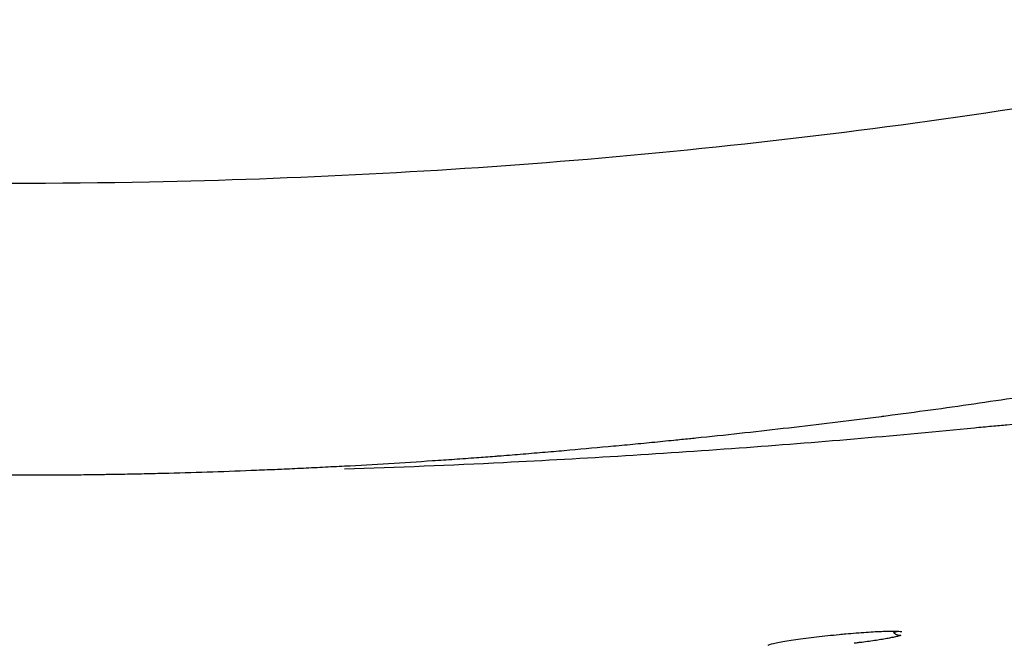
# Model space of a CAD drawing. Units: millimetres. Extents: x -27711 to -11651, y 7197 to 14543.
# Drawn here: x -14413 to -14305, y 8113 to 8182 of the extents above; entities that cross this region are included whole.
import ezdxf

# ---------------------------------------------------------------- set-up
doc = ezdxf.new("R2010")
doc.units = ezdxf.units.MM

# ---------------------------------------------------------------- blocks, each defined once
blk = doc.blocks.new('VIVACH5S_FRONT')
blk.add_line((-17102.3, 8113.76), (-17102.3, 8113.76))
for points, knots in [([(-17360.4, 8182.01), (-17359.89, 8181.89), (-17359.14, 8181.72), (-17357.21, 8181.28), (-17355.93, 8181), (-17352.72, 8180.3), (-17350.64, 8179.86), (-17346.12, 8178.94), (-17343.64, 8178.45), (-17337.05, 8177.2), (-17332.87, 8176.44), (-17319.75, 8174.13), (-17310.82, 8172.67), (-17282.76, 8168.69), (-17263.66, 8166.64), (-17224.1, 8164.17), (-17203.51, 8163.75), (-17166.92, 8164.49), (-17150.86, 8165.31), (-17118.01, 8168.09), (-17101.29, 8170.11), (-17076.69, 8173.97), (-17068.6, 8175.38), (-17056.56, 8177.59), (-17052.57, 8178.34), (-17047.78, 8179.3), (-17046.7, 8179.51), (-17044.82, 8179.9), (-17044, 8180.07), (-17042.14, 8180.46), (-17041.18, 8180.67), (-17040.03, 8180.92), (-17039.64, 8181.01), (-17039.17, 8181.11), (-17039.03, 8181.14), (-17038.92, 8181.17)], [0, 0, 0, 0, 0.473137, 0.473137, 1.047773, 1.047773, 1.7813, 1.7813, 2.561316, 2.561316, 3.845446, 3.845446, 6.612678, 6.612678, 12.466844, 12.466844, 18.59051, 18.59051, 23.469152, 23.469152, 28.616351, 28.616351, 31.116456, 31.116456, 32.32921, 32.32921, 32.694829, 32.694829, 33.012816, 33.012816, 33.498378, 33.498378, 33.900779, 33.900779, 34.125171, 34.125171, 34.125171, 34.125171]), ([(-17068.37, 8137.77), (-17068.37, 8137.89), (-17068.49, 8138), (-17068.76, 8138.08), (-17068.77, 8138.09), (-17068.78, 8138.09), (-17068.79, 8138.1), (-17068.94, 8138.14), (-17069.11, 8138.18), (-17069.32, 8138.21), (-17069.51, 8138.24), (-17069.72, 8138.27), (-17069.97, 8138.29), (-17070, 8138.29), (-17070.03, 8138.29), (-17070.07, 8138.3), (-17070.31, 8138.32), (-17070.59, 8138.33), (-17070.89, 8138.35), (-17070.93, 8138.35), (-17070.97, 8138.35), (-17071.01, 8138.35), (-17071.33, 8138.36), (-17071.67, 8138.37), (-17072.04, 8138.37), (-17072.21, 8138.37), (-17072.39, 8138.38), (-17072.57, 8138.37), (-17072.61, 8138.37), (-17072.65, 8138.37), (-17072.69, 8138.37), (-17072.92, 8138.37), (-17073.16, 8138.37), (-17073.4, 8138.37), (-17073.65, 8138.36), (-17073.91, 8138.36), (-17074.17, 8138.35), (-17074.3, 8138.35), (-17074.44, 8138.34), (-17074.58, 8138.34), (-17074.64, 8138.34), (-17074.71, 8138.33), (-17074.78, 8138.33), (-17074.85, 8138.33), (-17074.93, 8138.33), (-17074.99, 8138.32), (-17075.06, 8138.32), (-17075.11, 8138.32), (-17075.16, 8138.32), (-17075.41, 8138.31), (-17075.68, 8138.3), (-17075.97, 8138.28), (-17076.71, 8138.25), (-17077.57, 8138.21), (-17078.53, 8138.15), (-17078.74, 8138.13), (-17078.96, 8138.12), (-17079.19, 8138.11), (-17079.53, 8138.08), (-17079.89, 8138.06), (-17080.25, 8138.03), (-17080.44, 8138.02), (-17080.63, 8138.01), (-17080.82, 8137.99), (-17081.01, 8137.98), (-17081.21, 8137.97), (-17081.4, 8137.95), (-17081.5, 8137.94), (-17081.6, 8137.94), (-17081.71, 8137.93), (-17081.81, 8137.92), (-17081.91, 8137.91), (-17082.01, 8137.91), (-17082.11, 8137.9), (-17082.22, 8137.89), (-17082.32, 8137.88), (-17082.38, 8137.88), (-17082.43, 8137.87), (-17082.48, 8137.87), (-17082.51, 8137.87), (-17082.53, 8137.87), (-17082.56, 8137.86), (-17082.59, 8137.86), (-17082.62, 8137.86), (-17082.64, 8137.86), (-17082.66, 8137.86), (-17082.66, 8137.86), (-17082.67, 8137.86), (-17082.71, 8137.85), (-17082.77, 8137.85), (-17082.82, 8137.84), (-17083.25, 8137.81), (-17083.86, 8137.76), (-17084.65, 8137.7), (-17085.66, 8137.62), (-17086.97, 8137.51), (-17088.63, 8137.36), (-17089.16, 8137.31), (-17089.72, 8137.26), (-17090.32, 8137.2), (-17090.92, 8137.15), (-17091.56, 8137.09), (-17092.23, 8137.02)], [0.0000005, 0.0000005, 0.0000005, 0.0000005, 0.125, 0.125, 0.125, 0.1309478, 0.1309478, 0.1309478, 0.1946229, 0.1946229, 0.1946229, 0.25, 0.25, 0.25, 0.2575987, 0.2575987, 0.2575987, 0.3125, 0.3125, 0.3125, 0.31972, 0.31972, 0.31972, 0.375, 0.375, 0.375, 0.4007006, 0.4007006, 0.4007006, 0.40625, 0.40625, 0.40625, 0.4375, 0.4375, 0.4375, 0.46875, 0.46875, 0.46875, 0.484375, 0.484375, 0.484375, 0.4921875, 0.4921875, 0.4921875, 0.5, 0.5, 0.5, 0.5078125, 0.5078125, 0.5078125, 0.5427767, 0.5427767, 0.5427767, 0.6356855, 0.6356855, 0.6356855, 0.65625, 0.65625, 0.65625, 0.6875, 0.6875, 0.6875, 0.703125, 0.703125, 0.703125, 0.71875, 0.71875, 0.71875, 0.7265625, 0.7265625, 0.7265625, 0.734375, 0.734375, 0.734375, 0.7421875, 0.7421875, 0.7421875, 0.7460938, 0.7460938, 0.7460938, 0.7480469, 0.7480469, 0.7480469, 0.75, 0.75, 0.75, 0.7519531, 0.7519531, 0.7519531, 0.7614509, 0.7614509, 0.7614509, 0.8391038, 0.8391038, 0.8391038, 0.9375, 0.9375, 0.9375, 0.96875, 0.96875, 0.96875, 0.9999999, 0.9999999, 0.9999999, 0.9999999]), ([(-17092.23, 8137.02), (-17100.49, 8136.21), (-17108.87, 8135.49), (-17126.18, 8134.21), (-17135.13, 8133.66), (-17149.95, 8132.92), (-17155.8, 8132.68), (-17161.66, 8132.49)], [0.000001, 0.000001, 0.000001, 0.000001, 2.607214, 2.607214, 5.338621, 5.338621, 7.106537, 7.106537, 7.106537, 7.106537]), ([(-17127.76, 8135.46), (-17126.96, 8135.54), (-17126.15, 8135.62), (-17125.35, 8135.7), (-17124.78, 8135.76), (-17124.21, 8135.82), (-17123.64, 8135.87)], [-0.28125, -0.28125, -0.28125, -0.28125, -0.2734375, -0.2734375, -0.2734375, -0.26789687, -0.26789687, -0.26789687, -0.26789687]), ([(-17132.6, 8135), (-17131.79, 8135.07), (-17130.98, 8135.15), (-17130.18, 8135.22), (-17129.37, 8135.3), (-17128.57, 8135.38), (-17127.76, 8135.46)], [-0.296875, -0.296875, -0.296875, -0.296875, -0.2890625, -0.2890625, -0.2890625, -0.28125, -0.28125, -0.28125, -0.28125]), ([(-17165.27, 8132.67), (-17164.87, 8132.68), (-17164.46, 8132.7), (-17164.06, 8132.73), (-17163.25, 8132.77), (-17162.44, 8132.81), (-17161.64, 8132.85)], [-0.40234375, -0.40234375, -0.40234375, -0.40234375, -0.3984375, -0.3984375, -0.3984375, -0.390625, -0.390625, -0.390625, -0.390625]), ([(-17212.5, 8132.02), (-17211.69, 8132), (-17210.88, 8131.98), (-17210.07, 8131.97), (-17209.8, 8131.96), (-17209.54, 8131.96), (-17209.27, 8131.95), (-17208.73, 8131.94), (-17208.19, 8131.93), (-17207.64, 8131.93), (-17206.84, 8131.91), (-17206.03, 8131.9), (-17205.22, 8131.9), (-17201.99, 8131.86), (-17198.76, 8131.85), (-17195.53, 8131.86), (-17194.72, 8131.86), (-17193.92, 8131.86), (-17193.11, 8131.87), (-17192.71, 8131.87), (-17192.3, 8131.88), (-17191.9, 8131.88), (-17191.5, 8131.88), (-17191.1, 8131.89), (-17190.69, 8131.89)], [-0.5546875, -0.5546875, -0.5546875, -0.5546875, -0.546875, -0.546875, -0.546875, -0.54430071, -0.54430071, -0.54430071, -0.5390625, -0.5390625, -0.5390625, -0.53125, -0.53125, -0.53125, -0.5, -0.5, -0.5, -0.4921875, -0.4921875, -0.4921875, -0.48828125, -0.48828125, -0.48828125, -0.484375, -0.484375, -0.484375, -0.484375]), ([(-17187.06, 8131.94), (-17186.66, 8131.95), (-17186.26, 8131.96), (-17185.85, 8131.96), (-17185.05, 8131.98), (-17184.24, 8132), (-17183.43, 8132.01), (-17182.63, 8132.03), (-17181.82, 8132.05), (-17181.01, 8132.07), (-17179.4, 8132.12), (-17177.78, 8132.16), (-17176.17, 8132.22), (-17174.56, 8132.27), (-17172.94, 8132.33), (-17171.33, 8132.4)], [-0.47265625, -0.47265625, -0.47265625, -0.47265625, -0.46875, -0.46875, -0.46875, -0.4609375, -0.4609375, -0.4609375, -0.453125, -0.453125, -0.453125, -0.4375, -0.4375, -0.4375, -0.421875, -0.421875, -0.421875, -0.421875]), ([(-17107.13, 8114.25), (-17107.97, 8114.17), (-17108.82, 8114.08), (-17110.44, 8113.89), (-17111.22, 8113.79), (-17112.6, 8113.59), (-17113.22, 8113.49), (-17114.2, 8113.31), (-17114.59, 8113.22), (-17114.9, 8113.13), (-17114.97, 8113.1), (-17114.98, 8113.09), (-17114.98, 8113.09), (-17114.98, 8113.09)], [0, 0, 0, 0, 0.253377, 0.253377, 0.507688, 0.507688, 0.760084, 0.760084, 1.006522, 1.006522, 1.11377, 1.11377, 1.123876, 1.123876, 1.123876, 1.123876]), ([(-17100.86, 8114.62), (-17101.22, 8114.63), (-17101.7, 8114.62), (-17102.82, 8114.58), (-17103.46, 8114.55), (-17104.86, 8114.45), (-17105.63, 8114.39), (-17106.64, 8114.3), (-17106.88, 8114.28), (-17107.13, 8114.25)], [0, 0, 0, 0, 0.2387455, 0.2387455, 0.4701939, 0.4701939, 0.7060863, 0.7060863, 0.7793895, 0.7793895, 0.7793895, 0.7793895]), ([(-17100.34, 8114.17), (-17100.46, 8114.14), (-17100.57, 8114.1), (-17100.71, 8114.07), (-17100.85, 8114.04), (-17101.01, 8114.01), (-17101.18, 8113.97), (-17101.19, 8113.97), (-17101.21, 8113.96), (-17101.23, 8113.96), (-17101.39, 8113.93), (-17101.55, 8113.9), (-17101.73, 8113.86), (-17101.93, 8113.83), (-17102.14, 8113.79), (-17102.36, 8113.75), (-17102.37, 8113.75), (-17102.37, 8113.75), (-17102.38, 8113.75), (-17102.59, 8113.72), (-17102.82, 8113.68), (-17103.06, 8113.64), (-17103.3, 8113.61), (-17103.56, 8113.57), (-17103.82, 8113.53), (-17104.08, 8113.5), (-17104.35, 8113.46), (-17104.63, 8113.42), (-17104.77, 8113.41), (-17104.91, 8113.39), (-17105.05, 8113.37), (-17105.19, 8113.35), (-17105.33, 8113.34), (-17105.48, 8113.32)], [0.000000993, 0.000000993, 0.000000993, 0.000000993, 0.000843368, 0.000843368, 0.000843368, 0.001734272, 0.001734272, 0.001734272, 0.001831225, 0.001831225, 0.001831225, 0.002631868, 0.002631868, 0.002631868, 0.003528435, 0.003528435, 0.003528435, 0.003548148, 0.003548148, 0.003548148, 0.004420568, 0.004420568, 0.004420568, 0.005312557, 0.005312557, 0.005312557, 0.00620445, 0.00620445, 0.00620445, 0.006650377, 0.006650377, 0.006650377, 0.007096296, 0.007096296, 0.007096296, 0.007096296]), ([(-17100.34, 8114.17), (-17100.38, 8114.16), (-17100.41, 8114.16), (-17100.45, 8114.16), (-17100.48, 8114.17), (-17100.52, 8114.17), (-17100.56, 8114.18), (-17100.63, 8114.19), (-17100.7, 8114.21), (-17100.77, 8114.24), (-17100.84, 8114.28), (-17100.91, 8114.32), (-17100.97, 8114.36), (-17101, 8114.39), (-17101.03, 8114.41), (-17101.06, 8114.44), (-17101.08, 8114.47), (-17101.11, 8114.5), (-17101.13, 8114.52)], [0.000042, 0.000042, 0.000042, 0.000042, 0.1198554, 0.1198554, 0.1198554, 0.2442982, 0.2442982, 0.2442982, 0.4931837, 0.4931837, 0.4931837, 0.7420693, 0.7420693, 0.7420693, 0.8665121, 0.8665121, 0.8665121, 0.9841662, 0.9841662, 0.9841662, 0.9841662]), ([(-17100.22, 8114.57), (-17100.22, 8114.57), (-17100.24, 8114.58), (-17100.34, 8114.59), (-17100.43, 8114.6), (-17100.54, 8114.61)], [0.11796, 0.11796, 0.11796, 0.11796, 0.1861012, 0.1861012, 0.2845039, 0.2845039, 0.2845039, 0.2845039])]:
    blk.add_open_spline(points, degree=3, knots=knots)
for points in [[(-17089.27, 8140.15), (-17087.68, 8140.38), (-17086.08, 8140.63), (-17084.49, 8140.87)], [(-17098.86, 8138.79), (-17095.66, 8139.22), (-17092.47, 8139.67), (-17089.27, 8140.15)], [(-17108.48, 8137.56), (-17106.87, 8137.76), (-17105.27, 8137.95), (-17103.67, 8138.16)], [(-17103.67, 8138.16), (-17103.27, 8138.21), (-17102.87, 8138.26), (-17102.47, 8138.31)], [(-17102.47, 8138.31), (-17102.38, 8138.32), (-17102.3, 8138.33), (-17102.22, 8138.34)], [(-17102.22, 8138.34), (-17101.9, 8138.39), (-17101.58, 8138.43), (-17101.27, 8138.47)], [(-17101.27, 8138.47), (-17100.46, 8138.57), (-17099.66, 8138.68), (-17098.86, 8138.79)], [(-17118.11, 8136.46), (-17116.5, 8136.63), (-17114.9, 8136.81), (-17113.29, 8137)], [(-17113.29, 8137), (-17111.68, 8137.18), (-17110.08, 8137.37), (-17108.48, 8137.56)], [(-17123.64, 8135.87), (-17123.4, 8135.9), (-17123.17, 8135.92), (-17122.93, 8135.95)], [(-17122.93, 8135.95), (-17121.33, 8136.11), (-17119.72, 8136.28), (-17118.11, 8136.46)], [(-17137.43, 8134.56), (-17135.82, 8134.7), (-17134.21, 8134.85), (-17132.6, 8135)], [(-17149.53, 8133.6), (-17148.72, 8133.66), (-17147.91, 8133.72), (-17147.11, 8133.78)], [(-17147.11, 8133.78), (-17146.43, 8133.83), (-17145.76, 8133.88), (-17145.09, 8133.93)], [(-17145.09, 8133.93), (-17144.96, 8133.94), (-17144.82, 8133.95), (-17144.69, 8133.96)], [(-17144.69, 8133.96), (-17143.88, 8134.02), (-17143.07, 8134.09), (-17142.27, 8134.15)], [(-17142.27, 8134.15), (-17141.45, 8134.22), (-17140.63, 8134.29), (-17139.81, 8134.36)], [(-17139.81, 8134.36), (-17139.02, 8134.42), (-17138.22, 8134.49), (-17137.43, 8134.56)], [(-17168.9, 8132.5), (-17168.11, 8132.53), (-17167.31, 8132.57), (-17166.52, 8132.61)], [(-17166.52, 8132.61), (-17166.51, 8132.61), (-17166.49, 8132.61), (-17166.48, 8132.61)], [(-17166.48, 8132.61), (-17166.08, 8132.63), (-17165.67, 8132.65), (-17165.27, 8132.67)], [(-17161.64, 8132.85), (-17160.02, 8132.94), (-17158.41, 8133.03), (-17156.79, 8133.13)], [(-17156.79, 8133.13), (-17155.18, 8133.23), (-17153.56, 8133.33), (-17151.95, 8133.44)], [(-17151.95, 8133.44), (-17151.14, 8133.49), (-17150.33, 8133.55), (-17149.53, 8133.6)], [(-17190.69, 8131.89), (-17189.89, 8131.9), (-17189.08, 8131.91), (-17188.27, 8131.92)], [(-17188.27, 8131.92), (-17188.15, 8131.93), (-17188.03, 8131.93), (-17187.9, 8131.93)], [(-17187.9, 8131.93), (-17187.62, 8131.93), (-17187.34, 8131.94), (-17187.06, 8131.94)], [(-17171.33, 8132.4), (-17170.56, 8132.43), (-17169.8, 8132.46), (-17169.03, 8132.49)], [(-17169.03, 8132.49), (-17168.99, 8132.49), (-17168.95, 8132.5), (-17168.9, 8132.5)], [(-17101.13, 8114.52), (-17100.96, 8114.56), (-17100.82, 8114.59), (-17100.72, 8114.62)], [(-17100.54, 8114.61), (-17100.63, 8114.61), (-17100.74, 8114.62), (-17100.86, 8114.62)]]:
    blk.add_open_spline(points, degree=3)

msp = doc.modelspace()

# ---------------------------------------------------------------- block references
at = {"color": 5}
msp.add_blockref('VIVACH5S_FRONT', (2783.98, 0), dxfattribs=at)

doc.saveas('drawing.dxf')
